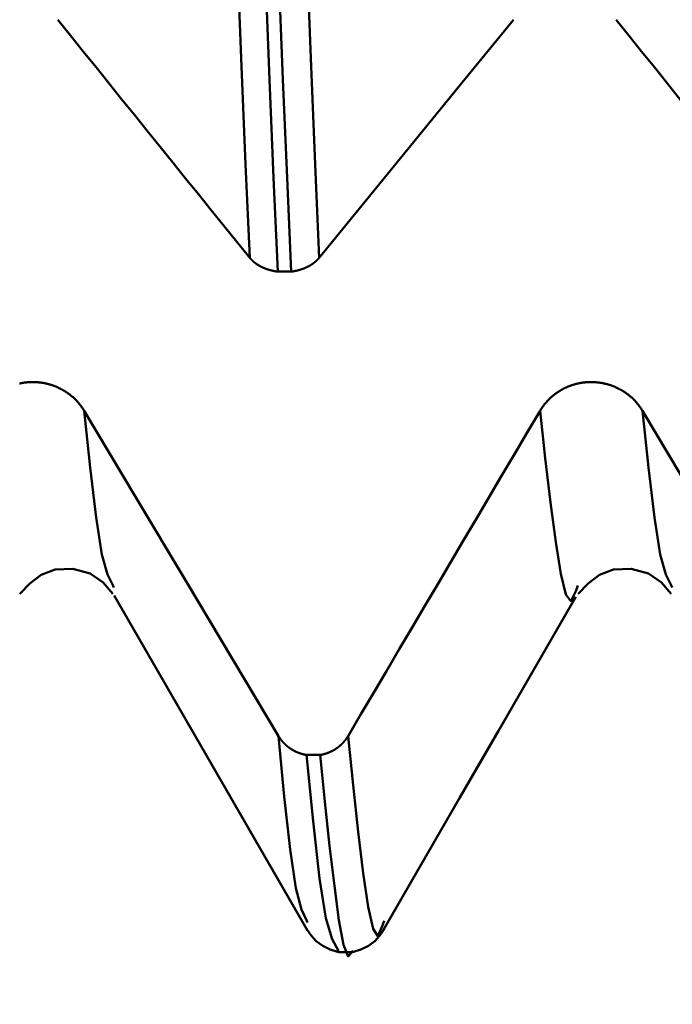
# Model space of a CAD drawing. Extents: x -65 to 92, y -39 to 95.
# Drawn here: x 48 to 50, y -8 to -6 of the extents above; entities that cross this region are included whole.
import ezdxf

# ---------------------------------------------------------------- set-up
doc = ezdxf.new("R2010")
doc.units = 0
doc.header["$PDMODE"] = 1
doc.layers.add('1', color=4, linetype='Continuous', lineweight=50)
doc.layers.add('SK2', color=7, linetype='Continuous', lineweight=25)
doc.styles.add('STANDARD 3.5 mm', font='monos.ttf', dxfattribs={"height": 3.5})
doc.dimstyles.new('AM_DIN', dxfattribs={"dimtxt": 3.5, "dimasz": 2.5, "dimexe": 2, "dimexo": 1, "dimgap": 1, "dimtad": 1, "dimdec": 1, "dimzin": 0, "dimdsep": 46, "dimtxsty": 'STANDARD 3.5 mm', "dimcen": 0.09, "dimadec": 0, "dimazin": 2, "dimtm": 1e-09, "dimtfac": 0.707107, "dimtmove": 0, "dimatfit": 3, "dimfxl": 1, "dimtolj": 1, "dimtzin": 0, "dimlwd": -1, "dimlwe": -1, "dimarcsym": 0})

# ---------------------------------------------------------------- blocks, each defined once
blk = doc.blocks.new('*D11')
at = {"layer": 'DEFPOINTS', "color": 0}
for p in [(53.6512, 8.1205), (-42, -4.5), (53.6512, -25)]:
    blk.add_point(p, dxfattribs=at)
at = {"layer": 'SK2', "color": 0}
for p, q in [((53.6512, 7.1205), (53.6512, -32)), ((-42, -5.5), (-42, -32)), ((-39.5, -30), (51.1512, -30))]:
    blk.add_line(p, q, dxfattribs=at)
for points in [[(-39.5, -29.5833), (-39.5, -30.4167), (-42, -30)], [(51.1512, -30.4167), (51.1512, -29.5833), (53.6512, -30)]]:
    blk.add_solid(points, dxfattribs=at)
at = {"layer": 'SK2', "color": 0, "insert": (8.2231, -27.1887), "char_height": 3.5, "attachment_point": 5, "style": 'STANDARD 3.5 mm'}
blk.add_mtext('\\A1;95.7', dxfattribs=at)

msp = doc.modelspace()

# ---------------------------------------------------------------- linework, layer by layer
at = {"layer": '1'}
for p, q in [((48.7379, -6.2933), (48.7018, -6.2933)), ((48.2619, -7.1415), (48.2601, -7.1365)), ((49.508, -7.1361), (49.5032, -7.1496)), ((49.7619, -7.1415), (49.7601, -7.1365)), ((48.7794, -7.5911), (48.8155, -7.5911)), ((48.7816, -8.0407), (48.7804, -8.0368)), ((48.9876, -8.0368), (48.9837, -8.0488)), ((48.8659, -8.1205), (48.902, -8.1205))]:
    msp.add_line(p, q, dxfattribs=at)
for points in [[(48.6265, -6.256), (48.6154, -6.0053), (48.6045, -5.7427), (48.5936, -5.467), (48.5825, -5.1772), (48.5712, -4.8733), (48.5596, -4.5561), (48.5479, -4.2266), (48.536, -3.8857), (48.5241, -3.5345), (48.5121, -3.1743), (48.5, -2.8063), (48.488, -2.4319), (48.4761, -2.0525), (48.4643, -1.6694), (48.4527, -1.2841)], [(48.8135, -6.256), (48.8024, -6.0053), (48.7915, -5.7427), (48.7807, -5.467), (48.7696, -5.1772), (48.7583, -4.8733), (48.7467, -4.5561), (48.735, -4.2266), (48.7231, -3.8857), (48.7111, -3.5345), (48.6991, -3.1743), (48.6871, -2.8063), (48.6751, -2.4319), (48.6632, -2.0525), (48.6514, -1.6694), (48.6397, -1.2841)], [(48.7018, -6.2933), (48.6907, -6.0413), (48.6798, -5.7773), (48.669, -5.5002), (48.6579, -5.209), (48.6466, -4.9035), (48.6351, -4.5848), (48.6234, -4.2537), (48.6115, -3.9112), (48.5996, -3.5584), (48.5876, -3.1966), (48.5756, -2.8269), (48.5636, -2.4509), (48.5517, -2.0697), (48.5399, -1.6849), (48.5283, -1.2978)], [(48.7379, -6.2933), (48.7268, -6.0413), (48.7159, -5.7773), (48.7051, -5.5002), (48.694, -5.209), (48.6827, -4.9035), (48.6712, -4.5848), (48.6595, -4.2537), (48.6476, -3.9112), (48.6357, -3.5584), (48.6237, -3.1966), (48.6117, -2.8269), (48.5997, -2.4509), (48.5878, -2.0697), (48.576, -1.6849), (48.5644, -1.2978)], [(48.6265, -6.256), (48.5921, -6.2134), (48.5576, -6.1708), (48.5232, -6.1282), (48.4888, -6.0856), (48.4544, -6.043), (48.42, -6.0004), (48.3856, -5.9578), (48.3513, -5.9152), (48.3169, -5.8726), (48.2825, -5.8299), (48.2481, -5.7873), (48.2138, -5.7447), (48.1794, -5.7021), (48.1451, -5.6595), (48.1107, -5.6169)], [(50.1265, -6.256), (50.0921, -6.2134), (50.0576, -6.1708), (50.0232, -6.1282), (49.9888, -6.0856), (49.9544, -6.043), (49.92, -6.0004), (49.8856, -5.9578), (49.8513, -5.9152), (49.8169, -5.8726), (49.7825, -5.8299), (49.7481, -5.7873), (49.7138, -5.7447), (49.6794, -5.7021), (49.6451, -5.6595), (49.6107, -5.6169)], [(48.7018, -6.2933), (48.7011, -6.2932), (48.7003, -6.2931), (48.6996, -6.293), (48.6989, -6.2929), (48.6982, -6.2928), (48.6974, -6.2927), (48.6967, -6.2926), (48.696, -6.2924), (48.6953, -6.2923), (48.6946, -6.2922), (48.6938, -6.2921), (48.6931, -6.292), (48.6924, -6.2918), (48.6917, -6.2917), (48.691, -6.2915), (48.6902, -6.2914), (48.6895, -6.2913), (48.6888, -6.2911), (48.6881, -6.2909), (48.6874, -6.2908), (48.6867, -6.2906), (48.686, -6.2905), (48.6853, -6.2903), (48.6846, -6.2901), (48.6839, -6.29), (48.6832, -6.2898), (48.6825, -6.2896), (48.6818, -6.2894), (48.6811, -6.2892), (48.6804, -6.289), (48.6797, -6.2888), (48.679, -6.2886), (48.6783, -6.2884), (48.6777, -6.2882), (48.677, -6.288), (48.6763, -6.2878), (48.6756, -6.2876), (48.6749, -6.2874), (48.6743, -6.2872), (48.6736, -6.2869), (48.6729, -6.2867), (48.6723, -6.2865), (48.6716, -6.2863), (48.6709, -6.286), (48.6703, -6.2858), (48.6696, -6.2855), (48.669, -6.2853), (48.6683, -6.285), (48.6677, -6.2848), (48.667, -6.2845), (48.6664, -6.2843), (48.6658, -6.284), (48.6651, -6.2837), (48.6645, -6.2835), (48.6639, -6.2832), (48.6632, -6.2829), (48.6626, -6.2827), (48.662, -6.2824), (48.6614, -6.2821), (48.6607, -6.2818), (48.6601, -6.2815), (48.6595, -6.2812), (48.6589, -6.2809), (48.6583, -6.2806), (48.6577, -6.2803), (48.6571, -6.28), (48.6565, -6.2797), (48.6559, -6.2794), (48.6553, -6.2791), (48.6547, -6.2788), (48.6541, -6.2784), (48.6535, -6.2781), (48.6529, -6.2778), (48.6523, -6.2775), (48.6518, -6.2771), (48.6512, -6.2768), (48.6506, -6.2765), (48.6501, -6.2761), (48.6495, -6.2758), (48.6492, -6.2756), (48.6489, -6.2754), (48.6487, -6.2753), (48.6484, -6.2751), (48.6481, -6.2749), (48.6478, -6.2747), (48.6476, -6.2746), (48.6473, -6.2744), (48.647, -6.2742), (48.6467, -6.274), (48.6465, -6.2738), (48.6462, -6.2737), (48.6459, -6.2735), (48.6457, -6.2733), (48.6454, -6.2731), (48.6451, -6.2729), (48.6449, -6.2728), (48.6446, -6.2726), (48.6443, -6.2724), (48.6441, -6.2722), (48.6438, -6.272), (48.6435, -6.2718), (48.6433, -6.2717), (48.643, -6.2715), (48.6428, -6.2713), (48.6425, -6.2711), (48.6422, -6.2709), (48.642, -6.2707), (48.6417, -6.2705), (48.6415, -6.2703), (48.6412, -6.2701), (48.641, -6.27), (48.6407, -6.2698), (48.6405, -6.2696), (48.6402, -6.2694), (48.64, -6.2692), (48.6397, -6.269), (48.6396, -6.2689), (48.6395, -6.2688), (48.6392, -6.2686), (48.639, -6.2684), (48.6388, -6.2682), (48.6385, -6.268), (48.6383, -6.2678), (48.638, -6.2676), (48.6378, -6.2674), (48.6375, -6.2672), (48.6373, -6.267), (48.6371, -6.2668), (48.6368, -6.2666), (48.6366, -6.2664), (48.6364, -6.2662), (48.6361, -6.266), (48.6359, -6.2658), (48.6357, -6.2656), (48.6354, -6.2654), (48.6352, -6.2651), (48.635, -6.2649), (48.6347, -6.2647), (48.6345, -6.2645), (48.6343, -6.2643), (48.6341, -6.2641), (48.6338, -6.2639), (48.6336, -6.2637), (48.6334, -6.2635), (48.6332, -6.2633), (48.6329, -6.263), (48.6327, -6.2628), (48.6325, -6.2626), (48.6323, -6.2624), (48.6321, -6.2622), (48.6319, -6.262), (48.6316, -6.2618), (48.6314, -6.2615), (48.6312, -6.2613), (48.631, -6.2611), (48.6308, -6.2609), (48.6306, -6.2607), (48.6304, -6.2604), (48.6302, -6.2602), (48.63, -6.26), (48.6298, -6.2598), (48.6296, -6.2596), (48.6294, -6.2593), (48.6292, -6.2591), (48.629, -6.2589), (48.6288, -6.2587), (48.6286, -6.2585), (48.6284, -6.2582), (48.6282, -6.258), (48.628, -6.2578), (48.6278, -6.2576), (48.6276, -6.2573), (48.6274, -6.2571), (48.6272, -6.2569), (48.627, -6.2566), (48.6268, -6.2564), (48.6267, -6.2562), (48.6265, -6.256)], [(48.8135, -6.256), (48.8133, -6.2562), (48.8132, -6.2564), (48.813, -6.2566), (48.8128, -6.2569), (48.8126, -6.2571), (48.8124, -6.2573), (48.8122, -6.2575), (48.812, -6.2578), (48.8118, -6.258), (48.8116, -6.2582), (48.8114, -6.2584), (48.8112, -6.2587), (48.811, -6.2589), (48.8108, -6.2591), (48.8106, -6.2593), (48.8104, -6.2595), (48.8102, -6.2598), (48.81, -6.26), (48.8098, -6.2602), (48.8096, -6.2604), (48.8094, -6.2606), (48.8092, -6.2608), (48.809, -6.2611), (48.8088, -6.2613), (48.8086, -6.2615), (48.8083, -6.2617), (48.8081, -6.2619), (48.8079, -6.2621), (48.8077, -6.2624), (48.8075, -6.2626), (48.8073, -6.2628), (48.807, -6.263), (48.8068, -6.2632), (48.8066, -6.2634), (48.8064, -6.2636), (48.8061, -6.2638), (48.8059, -6.264), (48.8057, -6.2643), (48.8055, -6.2645), (48.8052, -6.2647), (48.805, -6.2649), (48.8048, -6.2651), (48.8046, -6.2653), (48.8043, -6.2655), (48.8041, -6.2657), (48.8039, -6.2659), (48.8036, -6.2661), (48.8034, -6.2663), (48.8031, -6.2665), (48.8029, -6.2667), (48.8027, -6.2669), (48.8024, -6.2671), (48.8022, -6.2673), (48.8019, -6.2675), (48.8017, -6.2677), (48.8015, -6.2679), (48.8012, -6.2681), (48.801, -6.2683), (48.8007, -6.2685), (48.8005, -6.2687), (48.8002, -6.2689), (48.8, -6.2691), (48.7997, -6.2693), (48.7995, -6.2695), (48.7992, -6.2697), (48.799, -6.2699), (48.7987, -6.2701), (48.7985, -6.2703), (48.7982, -6.2705), (48.798, -6.2707), (48.7977, -6.2708), (48.7974, -6.271), (48.7972, -6.2712), (48.7969, -6.2714), (48.7967, -6.2716), (48.7964, -6.2718), (48.7961, -6.272), (48.7959, -6.2722), (48.7956, -6.2723), (48.7953, -6.2725), (48.7948, -6.2729), (48.7943, -6.2733), (48.7937, -6.2736), (48.7932, -6.274), (48.7927, -6.2743), (48.7921, -6.2747), (48.7916, -6.275), (48.791, -6.2754), (48.7904, -6.2757), (48.7902, -6.2759), (48.7899, -6.2761), (48.7896, -6.2762), (48.7893, -6.2764), (48.789, -6.2766), (48.7887, -6.2767), (48.7885, -6.2769), (48.7882, -6.2771), (48.7879, -6.2772), (48.7876, -6.2774), (48.7873, -6.2776), (48.787, -6.2777), (48.7867, -6.2779), (48.7864, -6.278), (48.7861, -6.2782), (48.7859, -6.2784), (48.7853, -6.2787), (48.7847, -6.279), (48.7841, -6.2793), (48.7835, -6.2796), (48.7829, -6.2799), (48.7823, -6.2802), (48.7817, -6.2805), (48.781, -6.2808), (48.7804, -6.2811), (48.7798, -6.2814), (48.7792, -6.2817), (48.7786, -6.282), (48.7779, -6.2823), (48.7773, -6.2826), (48.7767, -6.2829), (48.7761, -6.2831), (48.7754, -6.2834), (48.7748, -6.2837), (48.7741, -6.2839), (48.7735, -6.2842), (48.7728, -6.2845), (48.7722, -6.2847), (48.7715, -6.285), (48.7709, -6.2852), (48.7702, -6.2855), (48.7696, -6.2857), (48.7689, -6.286), (48.7682, -6.2862), (48.7676, -6.2864), (48.7669, -6.2867), (48.7662, -6.2869), (48.7656, -6.2871), (48.7649, -6.2874), (48.7642, -6.2876), (48.7635, -6.2878), (48.7629, -6.288), (48.7622, -6.2882), (48.7615, -6.2884), (48.7608, -6.2886), (48.7601, -6.2888), (48.7594, -6.289), (48.7591, -6.2891), (48.7589, -6.2891), (48.7588, -6.2892), (48.7581, -6.2894), (48.7574, -6.2896), (48.7567, -6.2898), (48.756, -6.2899), (48.7553, -6.2901), (48.7545, -6.2903), (48.7538, -6.2904), (48.7531, -6.2906), (48.7524, -6.2908), (48.7517, -6.2909), (48.751, -6.2911), (48.7503, -6.2912), (48.7496, -6.2914), (48.7488, -6.2915), (48.7481, -6.2917), (48.7474, -6.2918), (48.7467, -6.2919), (48.7459, -6.2921), (48.7452, -6.2922), (48.7445, -6.2923), (48.7438, -6.2924), (48.743, -6.2926), (48.7423, -6.2927), (48.7416, -6.2928), (48.7408, -6.2929), (48.7401, -6.293), (48.7394, -6.2931), (48.7386, -6.2932), (48.7379, -6.2933)], [(48.0079, -6.5938), (48.0091, -6.5935), (48.0104, -6.5933), (48.0117, -6.593), (48.013, -6.5927), (48.0142, -6.5925), (48.0155, -6.5923), (48.0168, -6.592), (48.0181, -6.5918), (48.0194, -6.5916), (48.0207, -6.5914), (48.022, -6.5913), (48.0233, -6.5911), (48.0246, -6.5909), (48.0259, -6.5908), (48.0271, -6.5906), (48.0284, -6.5905), (48.0297, -6.5904), (48.031, -6.5903), (48.0323, -6.5902), (48.0336, -6.5901), (48.0349, -6.59), (48.0362, -6.59), (48.0375, -6.5899), (48.0388, -6.5899), (48.0401, -6.5898), (48.0414, -6.5898), (48.0427, -6.5898), (48.044, -6.5898), (48.0453, -6.5898), (48.0466, -6.5898), (48.0479, -6.5898), (48.0492, -6.5899), (48.0505, -6.5899), (48.0518, -6.59), (48.0531, -6.5901), (48.0544, -6.5901), (48.0557, -6.5902), (48.057, -6.5903), (48.0583, -6.5904), (48.0596, -6.5906), (48.0609, -6.5907), (48.0622, -6.5908), (48.0635, -6.591), (48.0648, -6.5911), (48.0661, -6.5913), (48.0674, -6.5915), (48.0687, -6.5917), (48.07, -6.5919), (48.0713, -6.5921), (48.0726, -6.5923), (48.0738, -6.5926), (48.0751, -6.5928), (48.0764, -6.5931), (48.0777, -6.5933), (48.0789, -6.5936), (48.0802, -6.5939), (48.0815, -6.5942), (48.0827, -6.5945), (48.084, -6.5948), (48.0853, -6.5951), (48.0865, -6.5954), (48.0878, -6.5958), (48.089, -6.5961), (48.0902, -6.5965), (48.0915, -6.5969), (48.0927, -6.5973), (48.094, -6.5976), (48.0952, -6.5981), (48.0964, -6.5985), (48.0976, -6.5989), (48.0989, -6.5993), (48.1001, -6.5998), (48.1013, -6.6002), (48.1025, -6.6007), (48.1037, -6.6011), (48.1049, -6.6016), (48.1061, -6.6021), (48.1073, -6.6026), (48.1085, -6.6031), (48.1097, -6.6037), (48.1109, -6.6042), (48.1121, -6.6047), (48.1132, -6.6053), (48.1144, -6.6058), (48.1156, -6.6064), (48.1167, -6.607), (48.1179, -6.6076), (48.1191, -6.6081), (48.1202, -6.6087), (48.1213, -6.6094), (48.1225, -6.61), (48.1236, -6.6106), (48.1247, -6.6112), (48.1259, -6.6119), (48.127, -6.6125), (48.1281, -6.6132), (48.1292, -6.6139), (48.1303, -6.6146), (48.1314, -6.6152), (48.1325, -6.6159), (48.1335, -6.6166), (48.1346, -6.6174), (48.1357, -6.6181), (48.1367, -6.6188), (48.1378, -6.6195), (48.1388, -6.6203), (48.1398, -6.621), (48.1409, -6.6218), (48.1419, -6.6226), (48.1429, -6.6234), (48.1439, -6.6241), (48.1449, -6.6249), (48.1459, -6.6257), (48.1469, -6.6266), (48.1479, -6.6274), (48.1489, -6.6282), (48.1499, -6.629), (48.1508, -6.6299), (48.1518, -6.6307), (48.1528, -6.6316), (48.1537, -6.6325), (48.1546, -6.6333), (48.1556, -6.6342), (48.1565, -6.6351), (48.1574, -6.636), (48.1583, -6.6369), (48.1592, -6.6378), (48.1601, -6.6388), (48.161, -6.6397), (48.1619, -6.6406), (48.1628, -6.6415), (48.1636, -6.6425), (48.1645, -6.6434), (48.1653, -6.6444), (48.1662, -6.6454), (48.167, -6.6463), (48.1678, -6.6473), (48.1686, -6.6483), (48.1695, -6.6493), (48.1702, -6.6503), (48.171, -6.6513), (48.1718, -6.6523), (48.1726, -6.6533), (48.1733, -6.6543), (48.1741, -6.6553), (48.1748, -6.6564), (48.1756, -6.6574), (48.1763, -6.6585), (48.177, -6.6595), (48.1778, -6.6606), (48.1785, -6.6617), (48.1792, -6.6627), (48.1799, -6.6638), (48.1805, -6.6649), (48.1812, -6.666), (48.1819, -6.6671)], [(49.4065, -6.6671), (49.4071, -6.666), (49.4078, -6.6649), (49.4084, -6.6638), (49.4091, -6.6628), (49.4098, -6.6617), (49.4105, -6.6606), (49.4112, -6.6596), (49.4119, -6.6585), (49.4126, -6.6575), (49.4134, -6.6564), (49.4141, -6.6554), (49.4149, -6.6544), (49.4156, -6.6533), (49.4164, -6.6523), (49.4172, -6.6513), (49.4179, -6.6503), (49.4187, -6.6493), (49.4195, -6.6483), (49.4204, -6.6473), (49.4212, -6.6463), (49.422, -6.6454), (49.4228, -6.6444), (49.4237, -6.6434), (49.4245, -6.6425), (49.4254, -6.6415), (49.4263, -6.6406), (49.4271, -6.6396), (49.428, -6.6387), (49.4289, -6.6378), (49.4298, -6.6369), (49.4307, -6.636), (49.4316, -6.6351), (49.4325, -6.6342), (49.4335, -6.6333), (49.4344, -6.6324), (49.4353, -6.6316), (49.4363, -6.6307), (49.4372, -6.6298), (49.4382, -6.629), (49.4392, -6.6282), (49.4401, -6.6273), (49.4411, -6.6265), (49.4421, -6.6257), (49.4431, -6.6249), (49.4441, -6.6241), (49.4451, -6.6233), (49.4461, -6.6225), (49.4472, -6.6218), (49.4482, -6.621), (49.4492, -6.6202), (49.4503, -6.6195), (49.4513, -6.6187), (49.4524, -6.618), (49.4535, -6.6173), (49.4545, -6.6166), (49.4556, -6.6159), (49.4567, -6.6152), (49.4578, -6.6145), (49.4589, -6.6138), (49.46, -6.6131), (49.4611, -6.6124), (49.4622, -6.6118), (49.4633, -6.6111), (49.4645, -6.6105), (49.4656, -6.6099), (49.4667, -6.6092), (49.4679, -6.6086), (49.469, -6.608), (49.4702, -6.6074), (49.4713, -6.6069), (49.4725, -6.6063), (49.4736, -6.6057), (49.4748, -6.6052), (49.476, -6.6046), (49.4772, -6.6041), (49.4783, -6.6035), (49.4795, -6.603), (49.4807, -6.6025), (49.4819, -6.602), (49.4831, -6.6015), (49.4843, -6.6011), (49.4855, -6.6006), (49.4867, -6.6001), (49.4879, -6.5997), (49.4892, -6.5992), (49.4904, -6.5988), (49.4916, -6.5984), (49.4928, -6.598), (49.4941, -6.5976), (49.4953, -6.5972), (49.4965, -6.5968), (49.4978, -6.5964), (49.499, -6.5961), (49.5003, -6.5957), (49.5015, -6.5954), (49.5028, -6.595), (49.5041, -6.5947), (49.5053, -6.5944), (49.5066, -6.5941), (49.5079, -6.5938), (49.5091, -6.5935), (49.5104, -6.5933), (49.5117, -6.593), (49.513, -6.5927), (49.5142, -6.5925), (49.5155, -6.5923), (49.5168, -6.592), (49.5181, -6.5918), (49.5194, -6.5916), (49.5207, -6.5914), (49.522, -6.5913), (49.5233, -6.5911), (49.5246, -6.5909), (49.5259, -6.5908), (49.5271, -6.5906), (49.5284, -6.5905), (49.5297, -6.5904), (49.531, -6.5903), (49.5323, -6.5902), (49.5336, -6.5901), (49.5349, -6.59), (49.5362, -6.59), (49.5375, -6.5899), (49.5388, -6.5899), (49.5401, -6.5898), (49.5414, -6.5898), (49.5427, -6.5898), (49.544, -6.5898), (49.5453, -6.5898), (49.5466, -6.5898), (49.5479, -6.5898), (49.5492, -6.5899), (49.5505, -6.5899), (49.5518, -6.59), (49.5531, -6.5901), (49.5544, -6.5901), (49.5557, -6.5902), (49.557, -6.5903), (49.5583, -6.5904), (49.5596, -6.5906), (49.5609, -6.5907), (49.5622, -6.5908), (49.5635, -6.591), (49.5648, -6.5911), (49.5661, -6.5913), (49.5674, -6.5915), (49.5687, -6.5917), (49.57, -6.5919), (49.5713, -6.5921), (49.5726, -6.5923), (49.5738, -6.5926), (49.5751, -6.5928), (49.5764, -6.5931), (49.5777, -6.5933), (49.5789, -6.5936), (49.5802, -6.5939), (49.5815, -6.5942), (49.5827, -6.5945), (49.584, -6.5948), (49.5853, -6.5951), (49.5865, -6.5954), (49.5878, -6.5958), (49.589, -6.5961), (49.5902, -6.5965), (49.5915, -6.5969), (49.5927, -6.5973), (49.594, -6.5976), (49.5952, -6.5981), (49.5964, -6.5985), (49.5976, -6.5989), (49.5989, -6.5993), (49.6001, -6.5998), (49.6013, -6.6002), (49.6025, -6.6007), (49.6037, -6.6011), (49.6049, -6.6016), (49.6061, -6.6021), (49.6073, -6.6026), (49.6085, -6.6031), (49.6097, -6.6037), (49.6109, -6.6042), (49.6121, -6.6047), (49.6132, -6.6053), (49.6144, -6.6058), (49.6156, -6.6064), (49.6167, -6.607), (49.6179, -6.6076), (49.6191, -6.6081), (49.6202, -6.6087), (49.6213, -6.6094), (49.6225, -6.61), (49.6236, -6.6106), (49.6247, -6.6112), (49.6259, -6.6119), (49.627, -6.6125), (49.6281, -6.6132), (49.6292, -6.6139), (49.6303, -6.6146), (49.6314, -6.6152), (49.6325, -6.6159), (49.6335, -6.6166), (49.6346, -6.6174), (49.6357, -6.6181), (49.6367, -6.6188), (49.6378, -6.6195), (49.6388, -6.6203), (49.6398, -6.621), (49.6409, -6.6218), (49.6419, -6.6226), (49.6429, -6.6234), (49.6439, -6.6241), (49.6449, -6.6249), (49.6459, -6.6257), (49.6469, -6.6266), (49.6479, -6.6274), (49.6489, -6.6282), (49.6499, -6.629), (49.6508, -6.6299), (49.6518, -6.6307), (49.6528, -6.6316), (49.6537, -6.6325), (49.6546, -6.6333), (49.6556, -6.6342), (49.6565, -6.6351), (49.6574, -6.636), (49.6583, -6.6369), (49.6592, -6.6378), (49.6601, -6.6388), (49.661, -6.6397), (49.6619, -6.6406), (49.6628, -6.6415), (49.6636, -6.6425), (49.6645, -6.6434), (49.6653, -6.6444), (49.6662, -6.6454), (49.667, -6.6463), (49.6678, -6.6473), (49.6686, -6.6483), (49.6695, -6.6493), (49.6702, -6.6503), (49.671, -6.6513), (49.6718, -6.6523), (49.6726, -6.6533), (49.6733, -6.6543), (49.6741, -6.6553), (49.6748, -6.6564), (49.6756, -6.6574), (49.6763, -6.6585), (49.677, -6.6595), (49.6778, -6.6606), (49.6785, -6.6617), (49.6792, -6.6627), (49.6799, -6.6638), (49.6805, -6.6649), (49.6812, -6.666), (49.6819, -6.6671)], [(48.2601, -7.1365), (48.2449, -7.1068), (48.2295, -7.0524), (48.2139, -6.9537), (48.1979, -6.8193), (48.1819, -6.6671)], [(48.8908, -7.5401), (48.9253, -7.4819), (48.9597, -7.4237), (48.9941, -7.3656), (49.0285, -7.3074), (49.0628, -7.2492), (49.0972, -7.191), (49.1316, -7.1328), (49.166, -7.0746), (49.2004, -7.0164), (49.2347, -6.9582), (49.2691, -6.9), (49.3034, -6.8417), (49.3378, -6.7835), (49.3721, -6.7253), (49.4065, -6.6671)], [(49.5032, -7.1496), (49.4897, -7.1779), (49.4762, -7.1606), (49.4626, -7.1047), (49.4489, -7.0194), (49.4349, -6.9134), (49.4207, -6.7937), (49.4065, -6.6671)], [(49.7601, -7.1365), (49.7449, -7.1068), (49.7295, -7.0524), (49.7139, -6.9537), (49.6979, -6.8193), (49.6819, -6.6671)], [(48.009, -7.1583), (48.0357, -7.1305), (48.0661, -7.1072), (48.1039, -7.0929), (48.1513, -7.0916), (48.1981, -7.104), (48.2326, -7.128), (48.259, -7.1584)], [(49.509, -7.1583), (49.5357, -7.1305), (49.5661, -7.1072), (49.6039, -7.0929), (49.6513, -7.0916), (49.6981, -7.104), (49.7326, -7.128), (49.759, -7.1584)], [(48.2621, -7.1631), (48.366, -7.343), (48.47, -7.5228), (48.574, -7.7027), (48.6779, -7.8825), (48.7819, -8.0623)], [(48.9835, -8.0652), (49.0874, -7.8854), (49.1913, -7.7056), (49.2953, -7.5258), (49.3992, -7.346), (49.5031, -7.1663)], [(48.7038, -7.5401), (48.704, -7.5404), (48.7042, -7.5407), (48.7043, -7.541), (48.7045, -7.5413), (48.7047, -7.5417), (48.7049, -7.542), (48.7051, -7.5423), (48.7053, -7.5426), (48.7055, -7.5429), (48.7057, -7.5432), (48.7059, -7.5435), (48.7061, -7.5438), (48.7063, -7.5441), (48.7065, -7.5444), (48.7067, -7.5447), (48.7069, -7.545), (48.7071, -7.5453), (48.7073, -7.5456), (48.7075, -7.5459), (48.7077, -7.5462), (48.7079, -7.5465), (48.7081, -7.5468), (48.7083, -7.5471), (48.7085, -7.5474), (48.7088, -7.5477), (48.709, -7.548), (48.7092, -7.5483), (48.7094, -7.5485), (48.7096, -7.5488), (48.7098, -7.5491), (48.7101, -7.5494), (48.7103, -7.5497), (48.7105, -7.55), (48.7107, -7.5503), (48.7109, -7.5506), (48.7112, -7.5509), (48.7114, -7.5511), (48.7116, -7.5514), (48.7118, -7.5517), (48.7121, -7.552), (48.7123, -7.5523), (48.7125, -7.5526), (48.7128, -7.5529), (48.713, -7.5531), (48.7132, -7.5534), (48.7135, -7.5537), (48.7137, -7.554), (48.7139, -7.5543), (48.7142, -7.5545), (48.7144, -7.5548), (48.7146, -7.5551), (48.7149, -7.5554), (48.7151, -7.5556), (48.7154, -7.5559), (48.7156, -7.5562), (48.7159, -7.5565), (48.7161, -7.5567), (48.7163, -7.557), (48.7166, -7.5573), (48.7168, -7.5575), (48.7171, -7.5578), (48.7173, -7.5581), (48.7176, -7.5583), (48.7178, -7.5586), (48.7181, -7.5589), (48.7183, -7.5591), (48.7186, -7.5594), (48.7188, -7.5597), (48.7191, -7.5599), (48.7194, -7.5602), (48.7196, -7.5604), (48.7199, -7.5607), (48.7201, -7.561), (48.7204, -7.5612), (48.7207, -7.5615), (48.7209, -7.5617), (48.7212, -7.562), (48.7214, -7.5622), (48.7217, -7.5625), (48.722, -7.5627), (48.7222, -7.563), (48.7225, -7.5632), (48.7228, -7.5635), (48.723, -7.5637), (48.7233, -7.564), (48.7236, -7.5642), (48.7238, -7.5645), (48.7241, -7.5647), (48.7244, -7.565), (48.7247, -7.5652), (48.7249, -7.5654), (48.7252, -7.5657), (48.7255, -7.5659), (48.7258, -7.5662), (48.726, -7.5664), (48.7263, -7.5666), (48.7266, -7.5669), (48.7269, -7.5671), (48.7272, -7.5673), (48.7274, -7.5676), (48.7277, -7.5678), (48.728, -7.568), (48.7283, -7.5683), (48.7286, -7.5685), (48.7289, -7.5687), (48.7291, -7.5689), (48.7294, -7.5692), (48.7297, -7.5694), (48.73, -7.5696), (48.7303, -7.5698), (48.7306, -7.5701), (48.7309, -7.5703), (48.7312, -7.5705), (48.7315, -7.5707), (48.7318, -7.5709), (48.7321, -7.5712), (48.7324, -7.5714), (48.7326, -7.5716), (48.7329, -7.5718), (48.7332, -7.572), (48.7335, -7.5722), (48.7338, -7.5724), (48.7341, -7.5727), (48.7344, -7.5729), (48.7347, -7.5731), (48.735, -7.5733), (48.7354, -7.5735), (48.7357, -7.5737), (48.736, -7.5739), (48.7363, -7.5741), (48.7366, -7.5743), (48.7369, -7.5745), (48.7372, -7.5747), (48.7375, -7.5749), (48.7378, -7.5751), (48.7381, -7.5753), (48.7384, -7.5755), (48.7387, -7.5757), (48.7391, -7.5759), (48.7394, -7.5761), (48.7397, -7.5763), (48.74, -7.5765), (48.7403, -7.5767), (48.7406, -7.5769), (48.7409, -7.577), (48.7413, -7.5772), (48.7416, -7.5774), (48.7419, -7.5776), (48.7422, -7.5778), (48.7425, -7.578), (48.7429, -7.5782), (48.7432, -7.5783), (48.7435, -7.5785), (48.7438, -7.5787), (48.7442, -7.5789), (48.7445, -7.5791), (48.7448, -7.5792), (48.7451, -7.5794), (48.7455, -7.5796), (48.7458, -7.5798), (48.7461, -7.5799), (48.7464, -7.5801), (48.7468, -7.5803), (48.7471, -7.5804), (48.7474, -7.5806), (48.7477, -7.5808), (48.7481, -7.5809), (48.7484, -7.5811), (48.7487, -7.5813), (48.7491, -7.5814), (48.7494, -7.5816), (48.7497, -7.5817), (48.7501, -7.5819), (48.7504, -7.5821), (48.7507, -7.5822), (48.7511, -7.5824), (48.7514, -7.5825), (48.7517, -7.5827), (48.7521, -7.5828), (48.7524, -7.583), (48.7528, -7.5831), (48.7531, -7.5833), (48.7534, -7.5834), (48.7538, -7.5836), (48.7541, -7.5837), (48.7544, -7.5839), (48.7548, -7.584), (48.7551, -7.5842), (48.7555, -7.5843), (48.7558, -7.5844), (48.7562, -7.5846), (48.7565, -7.5847), (48.7568, -7.5848), (48.7572, -7.585), (48.7575, -7.5851), (48.7579, -7.5852), (48.7582, -7.5854), (48.7584, -7.5854), (48.7586, -7.5855), (48.7589, -7.5856), (48.7593, -7.5858), (48.7596, -7.5859), (48.76, -7.586), (48.7603, -7.5861), (48.7607, -7.5863), (48.761, -7.5864), (48.7614, -7.5865), (48.7617, -7.5866), (48.7621, -7.5867), (48.7624, -7.5869), (48.7628, -7.587), (48.7631, -7.5871), (48.7635, -7.5872), (48.7638, -7.5873), (48.7642, -7.5874), (48.7645, -7.5876), (48.7649, -7.5877), (48.7653, -7.5878), (48.7656, -7.5879), (48.766, -7.588), (48.7663, -7.5881), (48.7667, -7.5882), (48.767, -7.5883), (48.7674, -7.5884), (48.7678, -7.5885), (48.7681, -7.5886), (48.7685, -7.5887), (48.7688, -7.5888), (48.7692, -7.5889), (48.7696, -7.589), (48.7699, -7.5891), (48.7703, -7.5892), (48.7707, -7.5893), (48.771, -7.5893), (48.7714, -7.5894), (48.7717, -7.5895), (48.7721, -7.5896), (48.7725, -7.5897), (48.7728, -7.5898), (48.7732, -7.5899), (48.7736, -7.5899), (48.7739, -7.59), (48.7743, -7.5901), (48.7747, -7.5902), (48.775, -7.5903), (48.7754, -7.5903), (48.7758, -7.5904), (48.7761, -7.5905), (48.7765, -7.5905), (48.7769, -7.5906), (48.7772, -7.5907), (48.7776, -7.5907), (48.778, -7.5908), (48.7783, -7.5909), (48.7787, -7.5909), (48.7791, -7.591), (48.7794, -7.5911)], [(48.7804, -8.0368), (48.7655, -8.0058), (48.7505, -7.9488), (48.7351, -7.8448), (48.7195, -7.7021), (48.7038, -7.5401)], [(48.8155, -7.5911), (48.8159, -7.591), (48.8163, -7.5909), (48.8166, -7.5909), (48.817, -7.5908), (48.8173, -7.5908), (48.8177, -7.5907), (48.8181, -7.5906), (48.8184, -7.5905), (48.8188, -7.5905), (48.8192, -7.5904), (48.8195, -7.5903), (48.8199, -7.5903), (48.8202, -7.5902), (48.8206, -7.5901), (48.821, -7.59), (48.8213, -7.5899), (48.8217, -7.5899), (48.822, -7.5898), (48.8224, -7.5897), (48.8228, -7.5896), (48.8231, -7.5895), (48.8235, -7.5894), (48.8238, -7.5894), (48.8242, -7.5893), (48.8246, -7.5892), (48.8249, -7.5891), (48.8253, -7.589), (48.8256, -7.5889), (48.826, -7.5888), (48.8264, -7.5887), (48.8267, -7.5886), (48.8271, -7.5885), (48.8274, -7.5884), (48.8278, -7.5883), (48.8281, -7.5882), (48.8285, -7.5881), (48.8288, -7.588), (48.8292, -7.5879), (48.8296, -7.5878), (48.8299, -7.5877), (48.8303, -7.5876), (48.8306, -7.5875), (48.831, -7.5874), (48.8313, -7.5872), (48.8317, -7.5871), (48.832, -7.587), (48.8324, -7.5869), (48.8327, -7.5868), (48.8331, -7.5867), (48.8334, -7.5865), (48.8338, -7.5864), (48.8341, -7.5863), (48.8345, -7.5862), (48.8348, -7.5861), (48.8352, -7.5859), (48.8355, -7.5858), (48.8359, -7.5857), (48.8362, -7.5855), (48.8366, -7.5854), (48.8369, -7.5853), (48.8373, -7.5852), (48.8376, -7.585), (48.8379, -7.5849), (48.8383, -7.5847), (48.8386, -7.5846), (48.839, -7.5845), (48.8393, -7.5843), (48.8397, -7.5842), (48.84, -7.5841), (48.8403, -7.5839), (48.8407, -7.5838), (48.841, -7.5836), (48.8414, -7.5835), (48.8417, -7.5833), (48.842, -7.5832), (48.8424, -7.583), (48.8427, -7.5829), (48.843, -7.5827), (48.8434, -7.5826), (48.8437, -7.5824), (48.844, -7.5823), (48.8444, -7.5821), (48.8447, -7.582), (48.845, -7.5818), (48.8454, -7.5816), (48.8457, -7.5815), (48.846, -7.5813), (48.8464, -7.5812), (48.8467, -7.581), (48.847, -7.5808), (48.8474, -7.5807), (48.8477, -7.5805), (48.848, -7.5803), (48.8483, -7.5802), (48.8487, -7.58), (48.849, -7.5798), (48.8493, -7.5797), (48.8496, -7.5795), (48.85, -7.5793), (48.8503, -7.5791), (48.8506, -7.579), (48.8509, -7.5788), (48.8512, -7.5786), (48.8516, -7.5784), (48.8519, -7.5782), (48.8522, -7.5781), (48.8525, -7.5779), (48.8528, -7.5777), (48.8531, -7.5775), (48.8535, -7.5773), (48.8538, -7.5771), (48.8541, -7.577), (48.8544, -7.5768), (48.8547, -7.5766), (48.855, -7.5764), (48.8553, -7.5762), (48.8557, -7.576), (48.856, -7.5758), (48.8563, -7.5756), (48.8566, -7.5754), (48.8569, -7.5752), (48.8572, -7.575), (48.8575, -7.5748), (48.8578, -7.5746), (48.8581, -7.5744), (48.8584, -7.5742), (48.8587, -7.574), (48.859, -7.5738), (48.8593, -7.5736), (48.8596, -7.5734), (48.8599, -7.5732), (48.8602, -7.573), (48.8605, -7.5728), (48.8608, -7.5725), (48.8611, -7.5723), (48.8614, -7.5721), (48.8617, -7.5719), (48.862, -7.5717), (48.8623, -7.5715), (48.8626, -7.5713), (48.8629, -7.571), (48.8632, -7.5708), (48.8635, -7.5706), (48.8638, -7.5704), (48.8641, -7.5702), (48.8644, -7.5699), (48.8647, -7.5697), (48.865, -7.5695), (48.8653, -7.5693), (48.8655, -7.569), (48.8658, -7.5688), (48.8661, -7.5686), (48.8664, -7.5683), (48.8667, -7.5681), (48.867, -7.5679), (48.8673, -7.5676), (48.8675, -7.5674), (48.8678, -7.5672), (48.8681, -7.5669), (48.8684, -7.5667), (48.8687, -7.5665), (48.8689, -7.5662), (48.8692, -7.566), (48.8695, -7.5658), (48.8698, -7.5655), (48.87, -7.5653), (48.8703, -7.565), (48.8706, -7.5648), (48.8709, -7.5645), (48.8711, -7.5643), (48.8714, -7.564), (48.8717, -7.5638), (48.8719, -7.5636), (48.8722, -7.5633), (48.8725, -7.5631), (48.8727, -7.5628), (48.873, -7.5626), (48.8733, -7.5623), (48.8735, -7.5621), (48.8738, -7.5618), (48.874, -7.5615), (48.8743, -7.5613), (48.8746, -7.561), (48.8748, -7.5608), (48.8751, -7.5605), (48.8753, -7.5603), (48.8756, -7.56), (48.8758, -7.5597), (48.8761, -7.5595), (48.8763, -7.5592), (48.8766, -7.559), (48.8768, -7.5587), (48.8771, -7.5584), (48.8773, -7.5582), (48.8776, -7.5579), (48.8777, -7.5578), (48.8778, -7.5576), (48.8781, -7.5574), (48.8783, -7.5571), (48.8786, -7.5568), (48.8788, -7.5566), (48.8791, -7.5563), (48.8793, -7.556), (48.8795, -7.5557), (48.8798, -7.5555), (48.88, -7.5552), (48.8803, -7.5549), (48.8805, -7.5546), (48.8807, -7.5543), (48.881, -7.5541), (48.8812, -7.5538), (48.8814, -7.5535), (48.8817, -7.5532), (48.8819, -7.5529), (48.8821, -7.5527), (48.8823, -7.5524), (48.8826, -7.5521), (48.8828, -7.5518), (48.883, -7.5515), (48.8833, -7.5512), (48.8835, -7.5509), (48.8837, -7.5507), (48.8839, -7.5504), (48.8841, -7.5501), (48.8844, -7.5498), (48.8846, -7.5495), (48.8848, -7.5492), (48.885, -7.5489), (48.8852, -7.5486), (48.8855, -7.5483), (48.8857, -7.548), (48.8859, -7.5477), (48.8861, -7.5474), (48.8863, -7.5471), (48.8865, -7.5468), (48.8867, -7.5465), (48.8869, -7.5462), (48.8871, -7.5459), (48.8873, -7.5456), (48.8875, -7.5453), (48.8877, -7.545), (48.8879, -7.5447), (48.8881, -7.5444), (48.8883, -7.5441), (48.8885, -7.5438), (48.8887, -7.5435), (48.8889, -7.5432), (48.8891, -7.5429), (48.8893, -7.5426), (48.8895, -7.5423), (48.8897, -7.542), (48.8899, -7.5417), (48.8901, -7.5414), (48.8903, -7.541), (48.8905, -7.5407), (48.8907, -7.5404), (48.8908, -7.5401)], [(48.9837, -8.0488), (48.9707, -8.0772), (48.9578, -8.0579), (48.9447, -7.9984), (48.9315, -7.9086), (48.9181, -7.7975), (48.9045, -7.6723), (48.8908, -7.5401)], [(48.8648, -8.1169), (48.8482, -8.0858), (48.8314, -8.0292), (48.8143, -7.9231), (48.797, -7.7692), (48.7794, -7.5911)], [(48.8155, -7.5911), (48.8284, -7.7156), (48.8413, -7.8347), (48.8539, -7.9427), (48.8664, -8.0342), (48.8787, -8.1008), (48.891, -8.1319), (48.9032, -8.1169)], [(48.7791, -8.0582), (48.7915, -8.0755), (48.8055, -8.0912), (48.8227, -8.1037), (48.843, -8.1129), (48.8648, -8.1204)], [(48.9031, -8.1204), (48.925, -8.1129), (48.9453, -8.1037), (48.9624, -8.0912), (48.9764, -8.0755), (48.9888, -8.0582)]]:
    msp.add_lwpolyline(points, dxfattribs=at)
at = {"layer": '1', "flags": 128}
for points in [[(49.3353, -5.6169), (49.1975, -5.7856), (49.0598, -5.9544), (48.8135, -6.256)], [(48.1819, -6.6671), (48.3197, -6.8976), (48.4575, -7.1281), (48.7038, -7.5401)], [(49.6819, -6.6671), (49.8197, -6.8976), (49.9575, -7.1281), (50.2038, -7.5401)]]:
    msp.add_lwpolyline(points, dxfattribs=at)

# ---------------------------------------------------------------- dimensions: what is measured, and where the dimension line sits
at = {"layer": 'SK2'}
dim = msp.add_linear_dim(base=(53.6512, -30), p1=(-42, -4.5), p2=(53.6512, 8.1205), dimstyle='AM_DIN', dxfattribs=at)
dim.commit()
dim.dimension.update_dxf_attribs({"geometry": '*D11', "text_midpoint": (8.2231, -30), "dimtype": 160})

doc.saveas('drawing.dxf')
